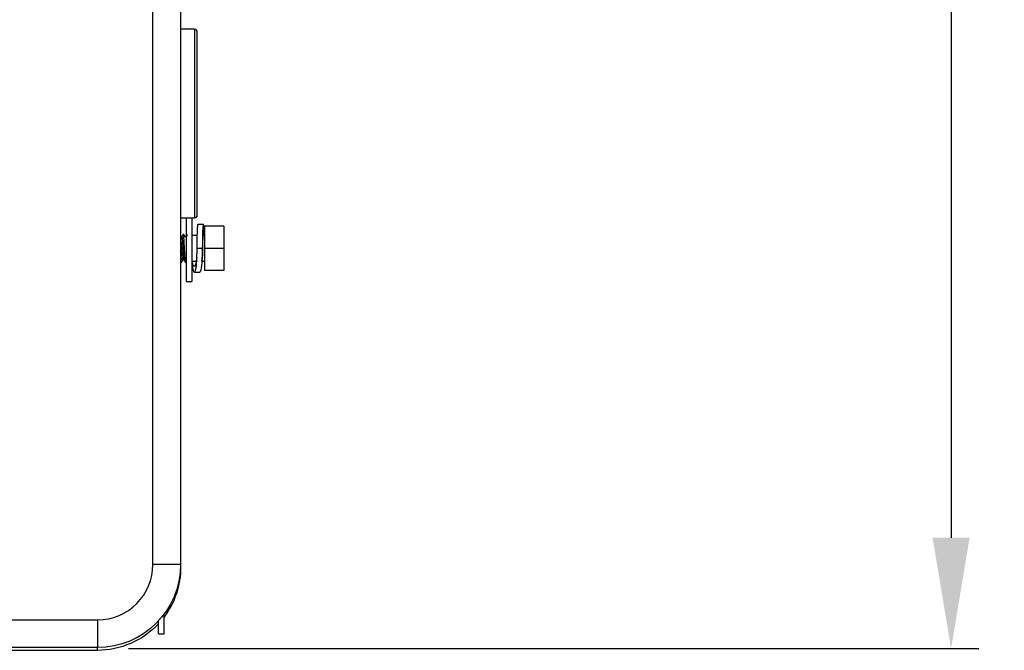
# Model space of a CAD drawing. Units: inches. Extents: x 7 to 10447, y 5 to 4190.
# Drawn here: x 1858 to 2035, y 2604 to 2717 of the extents above; entities that cross this region are included whole.
import ezdxf

# ---------------------------------------------------------------- set-up
doc = ezdxf.new("R2010")
doc.units = ezdxf.units.IN
doc.header["$MEASUREMENT"] = 0
doc.layers.add('LG-DIMENSION', color=7, linetype='Continuous')
doc.layers.add('LG-Product', color=3, linetype='Continuous')
doc.styles.add('GHS', font='txt')
doc.dimstyles.new('LG_DIM', dxfattribs={"dimtxt": 20, "dimasz": 20, "dimexe": 5, "dimexo": 10, "dimgap": 5, "dimtad": 1, "dimtoh": 1, "dimdec": 0, "dimzin": 0, "dimdsep": 46, "dimtxsty": 'GHS', "dimcen": 0.09, "dimclrd": 7, "dimclre": 7, "dimadec": 0, "dimazin": 0, "dimtfac": 1, "dimtdec": 0, "dimtofl": 0, "dimtmove": 0, "dimatfit": 0, "dimfxl": 30, "dimtolj": 1, "dimtzin": 0, "dimarcsym": 0})

# ---------------------------------------------------------------- blocks, each defined once
blk = doc.blocks.new('*D8')
at = {"layer": 'Defpoints', "color": 0, "transparency": 16777216}
for p in [(1868.22, 2934.22), (1867.37, 2604.04), (2025.63, 2604.04)]:
    blk.add_point(p, dxfattribs=at)
at = {"layer": 'LG-DIMENSION', "color": 7, "lineweight": -2, "transparency": 16777216}
for p, q in [((1878.22, 2934.22), (2030.63, 2934.22)), ((2025.63, 2914.22), (2025.63, 2624.04)), ((1877.37, 2604.04), (2030.63, 2604.04))]:
    blk.add_line(p, q, dxfattribs=at)
at = {"layer": 'LG-DIMENSION', "color": 7, "transparency": 16777216}
for points in [[(2022.3, 2914.22), (2028.97, 2914.22), (2025.63, 2934.22)], [(2022.3, 2624.04), (2028.97, 2624.04), (2025.63, 2604.04)]]:
    blk.add_solid(points, dxfattribs=at)
at = {"layer": 'LG-DIMENSION', "color": 0, "transparency": 16777216, "insert": (2005.4, 2769.13), "char_height": 20, "attachment_point": 5, "rotation": 90, "style": 'GHS'}
blk.add_mtext('\\A1;330 [13]', dxfattribs=at)

msp = doc.modelspace()

# ---------------------------------------------------------------- linework, layer by layer
at = {"layer": 'LG-Product', "color": 3, "linetype": 'Continuous'}
for p, q in [((1881.77, 2619.22), (1881.77, 2919.22)), ((1886.77, 2919.22), (1886.77, 2618.72)), ((1889.27, 2715.72), (1886.77, 2715.72)), ((1889.27, 2715.72), (1889.27, 2681.72)), ((1889.77, 2682.22), (1889.77, 2715.22)), ((1886.77, 2681.72), (1889.27, 2681.72)), ((1887.77, 2681.72), (1887.77, 2670.22)), ((1888.77, 2681.72), (1888.77, 2670.22)), ((1890.87, 2680.53), (1889.87, 2680.53)), ((1891.07, 2680.22), (1891.07, 2672.22)), ((1894.57, 2680.22), (1891.07, 2680.22)), ((1894.57, 2680.22), (1894.57, 2672.22)), ((1886.97, 2678.32), (1886.77, 2678.32)), ((1887.34, 2678.72), (1887.2, 2678.72)), ((1887.41, 2678.36), (1887.77, 2678.36)), ((1889.7, 2678.52), (1888.77, 2678.52)), ((1891.07, 2678.52), (1890.76, 2678.52)), ((1890.67, 2676.22), (1889.67, 2676.22)), ((1894.57, 2676.22), (1891.07, 2676.22)), ((1886.8, 2673.72), (1886.94, 2673.72)), ((1887.17, 2674.12), (1887.36, 2674.12)), ((1887.6, 2673.72), (1887.77, 2673.72)), ((1888.77, 2673.92), (1889.58, 2673.92)), ((1890.59, 2673.92), (1891.07, 2673.92)), ((1889.22, 2671.92), (1890.22, 2671.92)), ((1894.57, 2672.22), (1891.07, 2672.22)), ((1887.77, 2670.22), (1888.77, 2670.22)), ((1886.77, 2619.22), (1881.77, 2619.22)), ((1886.77, 2618.72), (1886.76, 2618.72)), ((951.77, 2609.22), (1871.77, 2609.22)), ((1871.77, 2609.22), (1871.77, 2604.22)), ((1882.77, 2606.72), (1882.77, 2609.03)), ((1883.77, 2606.72), (1883.77, 2610.22)), ((1882.77, 2606.72), (1883.77, 2606.72)), ((1871.77, 2604.22), (951.77, 2604.22)), ((1871.77, 2603.72), (1639.77, 2603.72)), ((1871.77, 2603.72), (1871.77, 2604.22))]:
    msp.add_line(p, q, dxfattribs=at)
for centre, radius, start, end in [((1889.27, 2715.22), 0.5, 0, 90), ((1889.27, 2682.22), 0.5, 270, 0), ((1871.77, 2619.22), 10, 270, 0)]:
    msp.add_arc(centre, radius, start, end, dxfattribs=at)
at = {"layer": 'LG-Product', "color": 3, "linetype": 'Continuous', "extrusion": (0, 0, -1)}
for centre, start, end in [((-1871.77, 2619.22), 180, 270), ((-1871.77, 2618.72), 180, 216.8705), ((-1871.77, 2618.72), 222.8344, 270)]:
    msp.add_arc(centre, 15, start, end, dxfattribs=at)
at = {"layer": 'LG-Product', "color": 3, "linetype": 'Continuous'}
for centre, major_axis, start_param in [((1889.87, 2676.22), (0, 4.31), 6.283185), ((1890.87, 2676.22), (0, 4.31), 5.275961), ((1890.87, 2676.22), (0, 3.31), 5.481932)]:
    msp.add_ellipse(centre, major_axis=major_axis, ratio=0.045408, start_param=start_param, end_param=7.853982, dxfattribs=at)
for points, degree in [([(1886.79, 2678.3), (1886.78, 2678.32), (1886.77, 2678.33)], 2), ([(1887.19, 2678.72), (1887.07, 2678.52), (1886.96, 2678.31)], 2), ([(1887.53, 2678.36), (1887.43, 2678.57), (1887.34, 2678.72)], 2), ([(1887.96, 2678.67), (1887.88, 2678.52), (1887.79, 2678.36)], 2), ([(1890.72, 2676.22), (1890.72, 2675.67), (1890.7, 2675.11), (1890.66, 2674.63)], 3), ([(1890.67, 2676.22), (1890.72, 2676.22)], 1), ([(1890.6, 2673.91), (1890.66, 2674.66)], 1), ([(1886.77, 2673.77), (1886.78, 2673.75), (1886.79, 2673.73)], 2), ([(1886.94, 2673.73), (1887.06, 2673.93), (1887.19, 2674.14)], 2), ([(1887.36, 2674.13), (1887.47, 2673.93), (1887.59, 2673.73)], 2)]:
    msp.add_open_spline(points, degree=degree, dxfattribs=at)
for points, knots in [([(1887.17, 2674.12), (1887.17, 2674.12), (1887.17, 2674.12), (1887.15, 2674.13), (1887.14, 2674.18), (1887.11, 2674.35), (1887.09, 2674.47), (1887.07, 2674.77), (1887.05, 2674.96), (1887.02, 2675.37), (1887.01, 2675.59), (1886.98, 2676.05), (1886.96, 2676.3), (1886.93, 2676.76), (1886.92, 2676.99), (1886.89, 2677.41), (1886.88, 2677.6), (1886.85, 2677.92), (1886.83, 2678.05), (1886.81, 2678.23), (1886.8, 2678.28), (1886.78, 2678.31)], [0, 0, 0, 0, 0.00864, 0.00864, 0.120573, 0.120573, 0.232557, 0.232557, 0.344498, 0.344498, 0.456463, 0.456463, 0.568406, 0.568406, 0.680349, 0.680349, 0.792318, 0.792318, 0.904256, 0.904256, 1, 1, 1, 1]), ([(1886.97, 2678.32), (1886.97, 2678.32), (1886.98, 2678.32), (1887, 2678.27), (1887.02, 2678.19), (1887.05, 2677.97), (1887.06, 2677.82), (1887.09, 2677.48), (1887.1, 2677.27), (1887.13, 2676.84), (1887.15, 2676.6), (1887.17, 2676.13), (1887.19, 2675.89), (1887.22, 2675.44), (1887.23, 2675.22), (1887.26, 2674.83), (1887.27, 2674.66), (1887.3, 2674.38), (1887.32, 2674.28), (1887.34, 2674.17), (1887.35, 2674.14), (1887.36, 2674.13)], [0, 0, 0, 0, 0.048841, 0.048841, 0.159135, 0.159135, 0.269454, 0.269454, 0.379744, 0.379744, 0.490073, 0.490073, 0.600359, 0.600359, 0.710677, 0.710677, 0.820976, 0.820976, 0.931276, 0.931276, 1, 1, 1, 1]), ([(1887.2, 2678.72), (1887.2, 2678.72), (1887.21, 2678.72), (1887.23, 2678.67), (1887.25, 2678.59), (1887.27, 2678.34), (1887.29, 2678.17), (1887.32, 2677.77), (1887.33, 2677.53), (1887.36, 2677.02), (1887.37, 2676.75), (1887.4, 2676.19), (1887.42, 2675.9), (1887.45, 2675.36), (1887.46, 2675.09), (1887.49, 2674.62), (1887.5, 2674.41), (1887.53, 2674.07), (1887.55, 2673.94), (1887.57, 2673.77), (1887.59, 2673.72), (1887.6, 2673.72)], [0, 0, 0, 0, 0.038771, 0.038771, 0.146282, 0.146282, 0.253822, 0.253822, 0.361334, 0.361334, 0.468878, 0.468878, 0.576388, 0.576388, 0.683916, 0.683916, 0.791438, 0.791438, 0.898954, 0.898954, 1, 1, 1, 1]), ([(1887.41, 2678.36), (1887.39, 2678.49), (1887.38, 2678.6), (1887.36, 2678.7), (1887.35, 2678.72), (1887.34, 2678.72)], [0, 0, 0, 0, 0.579161, 0.579161, 1, 1, 1, 1]), ([(1889.67, 2676.22), (1889.67, 2675.1), (1889.63, 2673.99), (1889.46, 2672.39), (1889.34, 2671.93), (1889.11, 2671.91), (1888.99, 2672.35), (1888.88, 2673.37), (1888.86, 2673.63), (1888.84, 2673.92)], [0, 0, 0, 0, 0.302984, 0.302984, 0.605969, 0.605969, 0.908953, 0.908953, 1, 1, 1, 1]), ([(1890.67, 2676.22), (1890.67, 2675.1), (1890.62, 2673.99), (1890.46, 2672.39), (1890.34, 2671.93), (1890.22, 2671.92), (1890.22, 2671.92), (1890.22, 2671.92)], [0, 0, 0, 0, 0.497111, 0.497111, 0.994221, 0.994221, 1, 1, 1, 1]), ([(1886.94, 2673.72), (1886.94, 2673.72), (1886.94, 2673.72), (1886.92, 2673.73), (1886.91, 2673.78), (1886.88, 2673.96), (1886.86, 2674.11), (1886.84, 2674.46), (1886.82, 2674.68), (1886.79, 2675.13), (1886.78, 2675.36), (1886.77, 2675.61)], [0, 0, 0, 0, 0.004511, 0.004511, 0.260106, 0.260106, 0.515796, 0.515796, 0.771407, 0.771407, 1, 1, 1, 1]), ([(1889.66, 2674.63), (1889.64, 2674.36), (1889.61, 2674.11), (1889.48, 2673.28), (1889.35, 2672.93), (1889.09, 2672.91), (1888.96, 2673.25), (1888.87, 2673.87), (1888.87, 2673.89), (1888.86, 2673.92)], [0, 0, 0, 0, 0.148786, 0.148786, 0.566649, 0.566649, 0.984513, 0.984513, 1, 1, 1, 1]), ([(1886.77, 2673.8), (1886.77, 2673.77), (1886.78, 2673.75), (1886.79, 2673.73), (1886.79, 2673.72), (1886.8, 2673.72)], [0, 0, 0, 0, 0.544176, 0.544176, 1, 1, 1, 1])]:
    msp.add_open_spline(points, degree=3, knots=knots, dxfattribs=at)

# ---------------------------------------------------------------- dimensions: what is measured, and where the dimension line sits
at = {"layer": 'LG-DIMENSION'}
dim = msp.add_linear_dim(base=(2025.63, 2604.04), p1=(1868.22, 2934.22), p2=(1867.37, 2604.04), angle=90, dimstyle='LG_DIM', dxfattribs=at)
dim.commit()
dim.dimension.update_dxf_attribs({"geometry": '*D8', "text_midpoint": (2005.4, 2769.13)})

doc.saveas('drawing.dxf')
